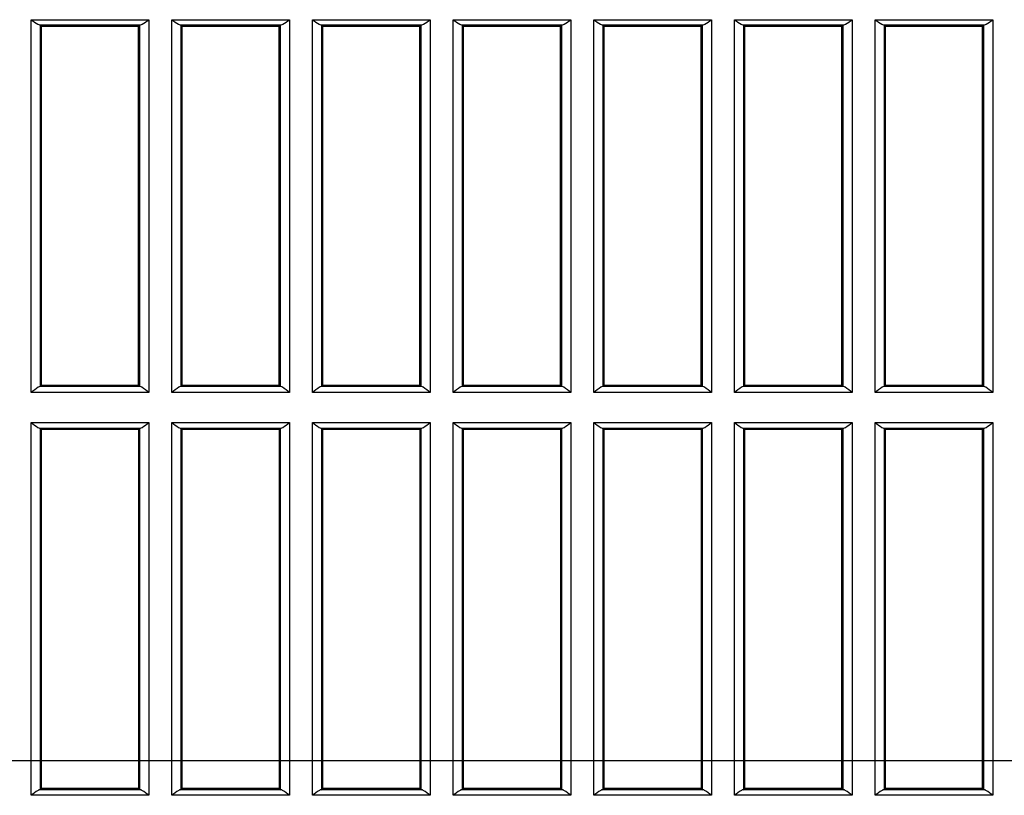
# Model space of a CAD drawing. Units: millimetres. Extents: x 284 to 3038, y 305 to 1884.
# Drawn here: x 1950 to 2003, y 854 to 895 of the extents above; entities that cross this region are included whole.
import ezdxf

# ---------------------------------------------------------------- set-up
doc = ezdxf.new("R2010")
doc.units = ezdxf.units.MM
doc.header["$LTSCALE"] = 165
doc.layers.add('00_COMPONENTS', color=7, linetype='Continuous')

msp = doc.modelspace()

# ---------------------------------------------------------------- linework, layer by layer
at = {"layer": '00_COMPONENTS', "color": 7, "linetype": 'Continuous'}
for p, q in [((1950.827, 894.941), (1957.09, 894.941)), ((1950.827, 875.067), (1950.827, 894.941)), ((1951.266, 894.665), (1956.651, 894.665)), ((1951.326, 875.388), (1951.326, 894.653)), ((1951.38, 894.599), (1951.326, 894.653)), ((1956.591, 894.653), (1956.537, 894.599)), ((1956.591, 894.653), (1956.591, 875.388)), ((1957.09, 894.941), (1957.09, 875.067)), ((1958.327, 894.941), (1964.59, 894.941)), ((1958.327, 875.067), (1958.327, 894.941)), ((1958.766, 894.665), (1964.151, 894.665)), ((1958.826, 875.388), (1958.826, 894.653)), ((1958.88, 894.599), (1958.826, 894.653)), ((1964.091, 894.653), (1964.037, 894.599)), ((1964.091, 894.653), (1964.091, 875.388)), ((1964.59, 894.941), (1964.59, 875.067)), ((1965.827, 894.941), (1972.09, 894.941)), ((1965.827, 875.067), (1965.827, 894.941)), ((1966.266, 894.665), (1971.651, 894.665)), ((1966.326, 875.388), (1966.326, 894.653)), ((1966.38, 894.599), (1966.326, 894.653)), ((1971.591, 894.653), (1971.537, 894.599)), ((1971.591, 894.653), (1971.591, 875.388)), ((1972.09, 894.941), (1972.09, 875.067)), ((1973.327, 894.941), (1979.59, 894.941)), ((1973.327, 875.067), (1973.327, 894.941)), ((1973.766, 894.665), (1979.151, 894.665)), ((1973.826, 875.388), (1973.826, 894.653)), ((1973.88, 894.599), (1973.826, 894.653)), ((1979.091, 894.653), (1979.037, 894.599)), ((1979.091, 894.653), (1979.091, 875.388)), ((1979.59, 894.941), (1979.59, 875.067)), ((1980.827, 894.941), (1987.09, 894.941)), ((1980.827, 875.067), (1980.827, 894.941)), ((1981.266, 894.665), (1986.651, 894.665)), ((1981.326, 875.388), (1981.326, 894.653)), ((1981.38, 894.599), (1981.326, 894.653)), ((1986.591, 894.653), (1986.537, 894.599)), ((1986.591, 894.653), (1986.591, 875.388)), ((1987.09, 894.941), (1987.09, 875.067)), ((1988.327, 894.941), (1994.59, 894.941)), ((1988.327, 875.067), (1988.327, 894.941)), ((1988.766, 894.665), (1994.151, 894.665)), ((1988.826, 875.388), (1988.826, 894.653)), ((1988.88, 894.599), (1988.826, 894.653)), ((1994.091, 894.653), (1994.037, 894.599)), ((1994.091, 894.653), (1994.091, 875.388)), ((1994.59, 894.941), (1994.59, 875.067)), ((1995.827, 894.941), (2002.09, 894.941)), ((1995.827, 875.067), (1995.827, 894.941)), ((1996.266, 894.665), (2001.651, 894.665)), ((1996.326, 875.388), (1996.326, 894.653)), ((1996.38, 894.599), (1996.326, 894.653)), ((2001.591, 894.653), (2001.537, 894.599)), ((2001.591, 894.653), (2001.591, 875.388)), ((2002.09, 894.941), (2002.09, 875.067)), ((1951.38, 894.599), (1956.537, 894.599)), ((1951.38, 875.442), (1951.38, 894.599)), ((1956.537, 875.442), (1956.537, 894.599)), ((1958.88, 894.599), (1964.037, 894.599)), ((1958.88, 875.442), (1958.88, 894.599)), ((1964.037, 875.442), (1964.037, 894.599)), ((1966.38, 894.599), (1971.537, 894.599)), ((1966.38, 875.442), (1966.38, 894.599)), ((1971.537, 875.442), (1971.537, 894.599)), ((1973.88, 894.599), (1979.037, 894.599)), ((1973.88, 875.442), (1973.88, 894.599)), ((1979.037, 875.442), (1979.037, 894.599)), ((1981.38, 894.599), (1986.537, 894.599)), ((1981.38, 875.442), (1981.38, 894.599)), ((1986.537, 875.442), (1986.537, 894.599)), ((1988.88, 894.599), (1994.037, 894.599)), ((1988.88, 875.442), (1988.88, 894.599)), ((1994.037, 875.442), (1994.037, 894.599)), ((1996.38, 894.599), (2001.537, 894.599)), ((1996.38, 875.442), (1996.38, 894.599)), ((2001.537, 875.442), (2001.537, 894.599)), ((1956.634, 875.379), (1951.283, 875.379)), ((1951.326, 875.388), (1951.38, 875.442)), ((1951.38, 875.442), (1956.537, 875.442)), ((1956.537, 875.442), (1956.591, 875.388)), ((1964.134, 875.379), (1958.783, 875.379)), ((1958.826, 875.388), (1958.88, 875.442)), ((1958.88, 875.442), (1964.037, 875.442)), ((1964.037, 875.442), (1964.091, 875.388)), ((1971.634, 875.379), (1966.283, 875.379)), ((1966.326, 875.388), (1966.38, 875.442)), ((1966.38, 875.442), (1971.537, 875.442)), ((1971.537, 875.442), (1971.591, 875.388)), ((1979.134, 875.379), (1973.783, 875.379)), ((1973.826, 875.388), (1973.88, 875.442)), ((1973.88, 875.442), (1979.037, 875.442)), ((1979.037, 875.442), (1979.091, 875.388)), ((1986.634, 875.379), (1981.283, 875.379)), ((1981.326, 875.388), (1981.38, 875.442)), ((1981.38, 875.442), (1986.537, 875.442)), ((1986.537, 875.442), (1986.591, 875.388)), ((1994.134, 875.379), (1988.783, 875.379)), ((1988.826, 875.388), (1988.88, 875.442)), ((1988.88, 875.442), (1994.037, 875.442)), ((1994.037, 875.442), (1994.091, 875.388)), ((2001.634, 875.379), (1996.283, 875.379)), ((1996.326, 875.388), (1996.38, 875.442)), ((1996.38, 875.442), (2001.537, 875.442)), ((2001.537, 875.442), (2001.591, 875.388)), ((1957.09, 875.067), (1950.827, 875.067)), ((1964.59, 875.067), (1958.327, 875.067)), ((1972.09, 875.067), (1965.827, 875.067)), ((1979.59, 875.067), (1973.327, 875.067)), ((1987.09, 875.067), (1980.827, 875.067)), ((1994.59, 875.067), (1988.327, 875.067)), ((2002.09, 875.067), (1995.827, 875.067)), ((1950.827, 873.452), (1957.09, 873.452)), ((1951.273, 873.163), (1956.644, 873.163)), ((1951.38, 873.099), (1951.326, 873.153)), ((1951.38, 873.099), (1956.537, 873.099)), ((1956.591, 873.153), (1956.537, 873.099)), ((1958.327, 873.452), (1964.59, 873.452)), ((1958.773, 873.163), (1964.144, 873.163)), ((1958.88, 873.099), (1958.826, 873.153)), ((1958.88, 873.099), (1964.037, 873.099)), ((1964.091, 873.153), (1964.037, 873.099)), ((1965.827, 873.452), (1972.09, 873.452)), ((1966.273, 873.163), (1971.644, 873.163)), ((1966.38, 873.099), (1966.326, 873.153)), ((1966.38, 873.099), (1971.537, 873.099)), ((1971.591, 873.153), (1971.537, 873.099)), ((1973.327, 873.452), (1979.59, 873.452)), ((1973.773, 873.163), (1979.144, 873.163)), ((1973.88, 873.099), (1973.826, 873.153)), ((1973.88, 873.099), (1979.037, 873.099)), ((1979.091, 873.153), (1979.037, 873.099)), ((1980.827, 873.452), (1987.09, 873.452)), ((1981.273, 873.163), (1986.644, 873.163)), ((1981.38, 873.099), (1981.326, 873.153)), ((1981.38, 873.099), (1986.537, 873.099)), ((1986.591, 873.153), (1986.537, 873.099)), ((1988.327, 873.452), (1994.59, 873.452)), ((1988.773, 873.163), (1994.144, 873.163)), ((1988.88, 873.099), (1988.826, 873.153)), ((1988.88, 873.099), (1994.037, 873.099)), ((1994.091, 873.153), (1994.037, 873.099)), ((1995.827, 873.452), (2002.09, 873.452)), ((1996.273, 873.163), (2001.644, 873.163)), ((1996.38, 873.099), (1996.326, 873.153)), ((1996.38, 873.099), (2001.537, 873.099)), ((2001.591, 873.153), (2001.537, 873.099))]:
    msp.add_line(p, q, dxfattribs=at)
at = {"layer": '00_COMPONENTS', "linetype": 'Continuous'}
for p, q in [((1950.827, 853.578), (1950.827, 873.452)), ((1951.326, 853.888), (1951.326, 873.153)), ((1951.38, 853.941), (1951.38, 873.099)), ((1956.537, 873.099), (1956.537, 853.941)), ((1956.591, 873.153), (1956.591, 853.888)), ((1957.09, 873.452), (1957.09, 853.578)), ((1958.327, 853.578), (1958.327, 873.452)), ((1958.826, 853.888), (1958.826, 873.153)), ((1958.88, 853.941), (1958.88, 873.099)), ((1964.037, 873.099), (1964.037, 853.941)), ((1964.091, 873.153), (1964.091, 853.888)), ((1964.59, 873.452), (1964.59, 853.578)), ((1965.827, 853.578), (1965.827, 873.452)), ((1966.326, 853.888), (1966.326, 873.153)), ((1966.38, 853.941), (1966.38, 873.099)), ((1971.537, 873.099), (1971.537, 853.941)), ((1971.591, 873.153), (1971.591, 853.888)), ((1972.09, 873.452), (1972.09, 853.578)), ((1973.327, 853.578), (1973.327, 873.452)), ((1973.826, 853.888), (1973.826, 873.153)), ((1973.88, 853.941), (1973.88, 873.099)), ((1979.037, 873.099), (1979.037, 853.941)), ((1979.091, 873.153), (1979.091, 853.888)), ((1979.59, 873.452), (1979.59, 853.578)), ((1980.827, 853.578), (1980.827, 873.452)), ((1981.326, 853.888), (1981.326, 873.153)), ((1981.38, 853.941), (1981.38, 873.099)), ((1986.537, 873.099), (1986.537, 853.941)), ((1986.591, 873.153), (1986.591, 853.888)), ((1987.09, 873.452), (1987.09, 853.578)), ((1988.327, 853.578), (1988.327, 873.452)), ((1988.826, 853.888), (1988.826, 873.153)), ((1988.88, 853.941), (1988.88, 873.099)), ((1994.037, 853.941), (1994.037, 873.099)), ((1994.091, 873.153), (1994.091, 853.888)), ((1994.59, 873.452), (1994.59, 853.578)), ((1995.827, 853.578), (1995.827, 873.452)), ((1996.326, 853.888), (1996.326, 873.153)), ((1996.38, 853.941), (1996.38, 873.099)), ((2001.537, 853.941), (2001.537, 873.099)), ((2001.591, 873.153), (2001.591, 853.888)), ((2002.09, 873.452), (2002.09, 853.578)), ((2030.018, 855.412), (1900.399, 855.412)), ((1956.639, 853.878), (1951.278, 853.878)), ((1951.326, 853.888), (1951.38, 853.941)), ((1956.537, 853.941), (1951.38, 853.941)), ((1956.537, 853.941), (1956.591, 853.888)), ((1964.139, 853.878), (1958.778, 853.878)), ((1958.826, 853.888), (1958.88, 853.941)), ((1964.037, 853.941), (1958.88, 853.941)), ((1964.037, 853.941), (1964.091, 853.888)), ((1971.639, 853.878), (1966.278, 853.878)), ((1966.326, 853.888), (1966.38, 853.941)), ((1971.537, 853.941), (1966.38, 853.941)), ((1971.537, 853.941), (1971.591, 853.888)), ((1979.139, 853.878), (1973.778, 853.878)), ((1973.826, 853.888), (1973.88, 853.941)), ((1979.037, 853.941), (1973.88, 853.941)), ((1979.037, 853.941), (1979.091, 853.888)), ((1986.639, 853.878), (1981.278, 853.878)), ((1981.326, 853.888), (1981.38, 853.941)), ((1986.537, 853.941), (1981.38, 853.941)), ((1986.537, 853.941), (1986.591, 853.888)), ((1994.139, 853.878), (1988.778, 853.878)), ((1988.826, 853.888), (1988.88, 853.941)), ((1994.037, 853.941), (1988.88, 853.941)), ((1994.037, 853.941), (1994.091, 853.888)), ((2001.639, 853.878), (1996.278, 853.878)), ((1996.326, 853.888), (1996.38, 853.941)), ((2001.537, 853.941), (1996.38, 853.941)), ((2001.537, 853.941), (2001.591, 853.888)), ((1957.09, 853.578), (1950.827, 853.578)), ((1964.59, 853.578), (1958.327, 853.578)), ((1972.09, 853.578), (1965.827, 853.578)), ((1979.59, 853.578), (1973.327, 853.578)), ((1987.09, 853.578), (1980.827, 853.578)), ((1994.59, 853.578), (1988.327, 853.578)), ((2002.09, 853.578), (1995.827, 853.578))]:
    msp.add_line(p, q, dxfattribs=at)
at = {"layer": '00_COMPONENTS', "color": 7, "linetype": 'Continuous'}
for points in [[(1951.326, 875.388), (1951.313, 875.383), (1951.283, 875.379)], [(1956.634, 875.379), (1956.612, 875.382), (1956.598, 875.385), (1956.591, 875.388)], [(1958.826, 875.388), (1958.813, 875.383), (1958.783, 875.379)], [(1964.134, 875.379), (1964.112, 875.382), (1964.098, 875.385), (1964.091, 875.388)], [(1966.326, 875.388), (1966.313, 875.383), (1966.283, 875.379)], [(1971.634, 875.379), (1971.612, 875.382), (1971.598, 875.385), (1971.591, 875.388)], [(1973.826, 875.388), (1973.813, 875.383), (1973.783, 875.379)], [(1979.134, 875.379), (1979.112, 875.382), (1979.098, 875.385), (1979.091, 875.388)], [(1981.326, 875.388), (1981.313, 875.383), (1981.283, 875.379)], [(1986.634, 875.379), (1986.612, 875.382), (1986.598, 875.385), (1986.591, 875.388)], [(1988.826, 875.388), (1988.813, 875.383), (1988.783, 875.379)], [(1994.134, 875.379), (1994.112, 875.382), (1994.098, 875.385), (1994.091, 875.388)], [(1996.326, 875.388), (1996.313, 875.383), (1996.283, 875.379)], [(2001.634, 875.379), (2001.612, 875.382), (2001.598, 875.385), (2001.591, 875.388)], [(1951.273, 873.163), (1951.3, 873.16), (1951.318, 873.156), (1951.326, 873.153)], [(1956.591, 873.153), (1956.599, 873.156), (1956.618, 873.16), (1956.644, 873.163)], [(1958.773, 873.163), (1958.8, 873.16), (1958.818, 873.156), (1958.826, 873.153)], [(1964.091, 873.153), (1964.099, 873.156), (1964.118, 873.16), (1964.144, 873.163)], [(1966.273, 873.163), (1966.3, 873.16), (1966.318, 873.156), (1966.326, 873.153)], [(1971.591, 873.153), (1971.599, 873.156), (1971.618, 873.16), (1971.644, 873.163)], [(1973.773, 873.163), (1973.8, 873.16), (1973.818, 873.156), (1973.826, 873.153)], [(1979.091, 873.153), (1979.099, 873.156), (1979.118, 873.16), (1979.144, 873.163)], [(1981.273, 873.163), (1981.3, 873.16), (1981.318, 873.156), (1981.326, 873.153)], [(1986.591, 873.153), (1986.599, 873.156), (1986.618, 873.16), (1986.644, 873.163)], [(1988.773, 873.163), (1988.8, 873.16), (1988.818, 873.156), (1988.826, 873.153)], [(1994.091, 873.153), (1994.099, 873.156), (1994.118, 873.16), (1994.144, 873.163)], [(1996.273, 873.163), (1996.3, 873.16), (1996.318, 873.156), (1996.326, 873.153)], [(2001.591, 873.153), (2001.599, 873.156), (2001.618, 873.16), (2001.644, 873.163)]]:
    msp.add_lwpolyline(points, dxfattribs=at)
at = {"layer": '00_COMPONENTS', "linetype": 'Continuous'}
for centre, start_param, end_param in [((1950.827, 853.889), 5.83714, 6.230825), ((1957.09, 853.889), 3.193953, 3.587638), ((1958.327, 853.889), 5.83714, 6.230825), ((1964.59, 853.889), 3.193953, 3.587638), ((1965.827, 853.889), 5.83714, 6.230825), ((1972.09, 853.889), 3.193953, 3.587638), ((1973.327, 853.889), 5.83714, 6.230825), ((1979.59, 853.889), 3.193953, 3.587638), ((1980.827, 853.889), 5.83714, 6.230825), ((1987.09, 853.889), 3.193953, 3.587638), ((1988.327, 853.889), 5.83714, 6.230825), ((1994.59, 853.889), 3.193953, 3.587638), ((1995.827, 853.889), 5.83714, 6.230825), ((2002.09, 853.889), 3.193953, 3.587638)]:
    msp.add_ellipse(centre, major_axis=(0.5, 0), ratio=0.052408, start_param=start_param, end_param=end_param, dxfattribs=at)
at = {"layer": '00_COMPONENTS', "color": 7, "linetype": 'Continuous'}
for points, knots in [([(1950.827, 894.941), (1950.94, 894.854), (1951.073, 894.744), (1951.235, 894.668), (1951.266, 894.665)], [0, 0, 0, 0, 0.819075, 1, 1, 1, 1]), ([(1951.266, 894.665), (1951.28, 894.663), (1951.299, 894.66), (1951.322, 894.658), (1951.326, 894.653)], [0, 0, 0, 0, 0.687637, 1, 1, 1, 1]), ([(1956.591, 894.653), (1956.595, 894.658), (1956.618, 894.66), (1956.637, 894.663), (1956.651, 894.665)], [0, 0, 0, 0, 0.312363, 1, 1, 1, 1]), ([(1956.651, 894.665), (1956.683, 894.668), (1956.844, 894.745), (1956.978, 894.854), (1957.09, 894.941)], [0, 0, 0, 0, 0.182026, 1, 1, 1, 1]), ([(1958.327, 894.941), (1958.44, 894.854), (1958.573, 894.744), (1958.735, 894.668), (1958.766, 894.665)], [0, 0, 0, 0, 0.819075, 1, 1, 1, 1]), ([(1958.766, 894.665), (1958.78, 894.663), (1958.799, 894.66), (1958.822, 894.658), (1958.826, 894.653)], [0, 0, 0, 0, 0.687637, 1, 1, 1, 1]), ([(1964.091, 894.653), (1964.095, 894.658), (1964.118, 894.66), (1964.137, 894.663), (1964.151, 894.665)], [0, 0, 0, 0, 0.312363, 1, 1, 1, 1]), ([(1964.151, 894.665), (1964.183, 894.668), (1964.344, 894.745), (1964.478, 894.854), (1964.59, 894.941)], [0, 0, 0, 0, 0.182026, 1, 1, 1, 1]), ([(1965.827, 894.941), (1965.94, 894.854), (1966.073, 894.744), (1966.235, 894.668), (1966.266, 894.665)], [0, 0, 0, 0, 0.819075, 1, 1, 1, 1]), ([(1966.266, 894.665), (1966.28, 894.663), (1966.299, 894.66), (1966.322, 894.658), (1966.326, 894.653)], [0, 0, 0, 0, 0.687637, 1, 1, 1, 1]), ([(1971.591, 894.653), (1971.595, 894.658), (1971.618, 894.66), (1971.637, 894.663), (1971.651, 894.665)], [0, 0, 0, 0, 0.312363, 1, 1, 1, 1]), ([(1971.651, 894.665), (1971.683, 894.668), (1971.844, 894.745), (1971.978, 894.854), (1972.09, 894.941)], [0, 0, 0, 0, 0.182026, 1, 1, 1, 1]), ([(1973.327, 894.941), (1973.44, 894.854), (1973.573, 894.744), (1973.735, 894.668), (1973.766, 894.665)], [0, 0, 0, 0, 0.819075, 1, 1, 1, 1]), ([(1973.766, 894.665), (1973.78, 894.663), (1973.799, 894.66), (1973.822, 894.658), (1973.826, 894.653)], [0, 0, 0, 0, 0.687637, 1, 1, 1, 1]), ([(1979.091, 894.653), (1979.095, 894.658), (1979.118, 894.66), (1979.137, 894.663), (1979.151, 894.665)], [0, 0, 0, 0, 0.312363, 1, 1, 1, 1]), ([(1979.151, 894.665), (1979.183, 894.668), (1979.344, 894.745), (1979.478, 894.854), (1979.59, 894.941)], [0, 0, 0, 0, 0.182026, 1, 1, 1, 1]), ([(1980.827, 894.941), (1980.94, 894.854), (1981.073, 894.744), (1981.235, 894.668), (1981.266, 894.665)], [0, 0, 0, 0, 0.819075, 1, 1, 1, 1]), ([(1981.266, 894.665), (1981.28, 894.663), (1981.299, 894.66), (1981.322, 894.658), (1981.326, 894.653)], [0, 0, 0, 0, 0.687637, 1, 1, 1, 1]), ([(1986.591, 894.653), (1986.595, 894.658), (1986.618, 894.66), (1986.637, 894.663), (1986.651, 894.665)], [0, 0, 0, 0, 0.312363, 1, 1, 1, 1]), ([(1986.651, 894.665), (1986.683, 894.668), (1986.844, 894.745), (1986.978, 894.854), (1987.09, 894.941)], [0, 0, 0, 0, 0.182026, 1, 1, 1, 1]), ([(1988.327, 894.941), (1988.44, 894.854), (1988.573, 894.744), (1988.735, 894.668), (1988.766, 894.665)], [0, 0, 0, 0, 0.819075, 1, 1, 1, 1]), ([(1988.766, 894.665), (1988.78, 894.663), (1988.799, 894.66), (1988.822, 894.658), (1988.826, 894.653)], [0, 0, 0, 0, 0.687637, 1, 1, 1, 1]), ([(1994.091, 894.653), (1994.095, 894.658), (1994.118, 894.66), (1994.137, 894.663), (1994.151, 894.665)], [0, 0, 0, 0, 0.312363, 1, 1, 1, 1]), ([(1994.151, 894.665), (1994.183, 894.668), (1994.344, 894.745), (1994.478, 894.854), (1994.59, 894.941)], [0, 0, 0, 0, 0.182026, 1, 1, 1, 1]), ([(1995.827, 894.941), (1995.94, 894.854), (1996.073, 894.744), (1996.235, 894.668), (1996.266, 894.665)], [0, 0, 0, 0, 0.819075, 1, 1, 1, 1]), ([(1996.266, 894.665), (1996.28, 894.663), (1996.299, 894.66), (1996.322, 894.658), (1996.326, 894.653)], [0, 0, 0, 0, 0.687637, 1, 1, 1, 1]), ([(2001.591, 894.653), (2001.595, 894.658), (2001.618, 894.66), (2001.637, 894.663), (2001.651, 894.665)], [0, 0, 0, 0, 0.312363, 1, 1, 1, 1]), ([(2001.651, 894.665), (2001.683, 894.668), (2001.844, 894.745), (2001.978, 894.854), (2002.09, 894.941)], [0, 0, 0, 0, 0.182026, 1, 1, 1, 1]), ([(1951.283, 875.379), (1951.252, 875.375), (1951.088, 875.275), (1950.948, 875.161), (1950.827, 875.067)], [0, 0, 0, 0, 0.172707, 1, 1, 1, 1]), ([(1957.09, 875.067), (1956.969, 875.161), (1956.83, 875.276), (1956.665, 875.375), (1956.634, 875.379)], [0, 0, 0, 0, 0.827598, 1, 1, 1, 1]), ([(1958.783, 875.379), (1958.752, 875.375), (1958.588, 875.275), (1958.448, 875.161), (1958.327, 875.067)], [0, 0, 0, 0, 0.172707, 1, 1, 1, 1]), ([(1964.59, 875.067), (1964.469, 875.161), (1964.33, 875.276), (1964.165, 875.375), (1964.134, 875.379)], [0, 0, 0, 0, 0.827598, 1, 1, 1, 1]), ([(1966.283, 875.379), (1966.252, 875.375), (1966.088, 875.275), (1965.948, 875.161), (1965.827, 875.067)], [0, 0, 0, 0, 0.172707, 1, 1, 1, 1]), ([(1972.09, 875.067), (1971.969, 875.161), (1971.83, 875.276), (1971.665, 875.375), (1971.634, 875.379)], [0, 0, 0, 0, 0.827598, 1, 1, 1, 1]), ([(1973.783, 875.379), (1973.752, 875.375), (1973.588, 875.275), (1973.448, 875.161), (1973.327, 875.067)], [0, 0, 0, 0, 0.172707, 1, 1, 1, 1]), ([(1979.59, 875.067), (1979.469, 875.161), (1979.33, 875.276), (1979.165, 875.375), (1979.134, 875.379)], [0, 0, 0, 0, 0.827598, 1, 1, 1, 1]), ([(1981.283, 875.379), (1981.252, 875.375), (1981.088, 875.275), (1980.948, 875.161), (1980.827, 875.067)], [0, 0, 0, 0, 0.172707, 1, 1, 1, 1]), ([(1987.09, 875.067), (1986.969, 875.161), (1986.83, 875.276), (1986.665, 875.375), (1986.634, 875.379)], [0, 0, 0, 0, 0.827598, 1, 1, 1, 1]), ([(1988.783, 875.379), (1988.752, 875.375), (1988.588, 875.275), (1988.448, 875.161), (1988.327, 875.067)], [0, 0, 0, 0, 0.172707, 1, 1, 1, 1]), ([(1994.59, 875.067), (1994.469, 875.161), (1994.33, 875.276), (1994.165, 875.375), (1994.134, 875.379)], [0, 0, 0, 0, 0.827598, 1, 1, 1, 1]), ([(1996.283, 875.379), (1996.252, 875.375), (1996.088, 875.275), (1995.948, 875.161), (1995.827, 875.067)], [0, 0, 0, 0, 0.172707, 1, 1, 1, 1]), ([(2002.09, 875.067), (2001.969, 875.161), (2001.83, 875.276), (2001.665, 875.375), (2001.634, 875.379)], [0, 0, 0, 0, 0.827598, 1, 1, 1, 1]), ([(1950.827, 873.452), (1950.943, 873.363), (1951.078, 873.25), (1951.241, 873.167), (1951.273, 873.163)], [0, 0, 0, 0, 0.822592, 1, 1, 1, 1]), ([(1956.644, 873.163), (1956.676, 873.167), (1956.839, 873.252), (1956.975, 873.363), (1957.09, 873.452)], [0, 0, 0, 0, 0.178626, 1, 1, 1, 1]), ([(1958.327, 873.452), (1958.443, 873.363), (1958.578, 873.25), (1958.741, 873.167), (1958.773, 873.163)], [0, 0, 0, 0, 0.822592, 1, 1, 1, 1]), ([(1964.144, 873.163), (1964.176, 873.167), (1964.339, 873.252), (1964.475, 873.363), (1964.59, 873.452)], [0, 0, 0, 0, 0.178626, 1, 1, 1, 1]), ([(1965.827, 873.452), (1965.943, 873.363), (1966.078, 873.25), (1966.241, 873.167), (1966.273, 873.163)], [0, 0, 0, 0, 0.822592, 1, 1, 1, 1]), ([(1971.644, 873.163), (1971.676, 873.167), (1971.839, 873.252), (1971.975, 873.363), (1972.09, 873.452)], [0, 0, 0, 0, 0.178626, 1, 1, 1, 1]), ([(1973.327, 873.452), (1973.443, 873.363), (1973.578, 873.25), (1973.741, 873.167), (1973.773, 873.163)], [0, 0, 0, 0, 0.822592, 1, 1, 1, 1]), ([(1979.144, 873.163), (1979.176, 873.167), (1979.339, 873.252), (1979.475, 873.363), (1979.59, 873.452)], [0, 0, 0, 0, 0.178626, 1, 1, 1, 1]), ([(1980.827, 873.452), (1980.943, 873.363), (1981.078, 873.25), (1981.241, 873.167), (1981.273, 873.163)], [0, 0, 0, 0, 0.822592, 1, 1, 1, 1]), ([(1986.644, 873.163), (1986.676, 873.167), (1986.839, 873.252), (1986.975, 873.363), (1987.09, 873.452)], [0, 0, 0, 0, 0.178626, 1, 1, 1, 1]), ([(1988.327, 873.452), (1988.443, 873.363), (1988.578, 873.25), (1988.741, 873.167), (1988.773, 873.163)], [0, 0, 0, 0, 0.822592, 1, 1, 1, 1]), ([(1994.144, 873.163), (1994.176, 873.167), (1994.339, 873.252), (1994.475, 873.363), (1994.59, 873.452)], [0, 0, 0, 0, 0.178626, 1, 1, 1, 1]), ([(1995.827, 873.452), (1995.943, 873.363), (1996.078, 873.25), (1996.241, 873.167), (1996.273, 873.163)], [0, 0, 0, 0, 0.822592, 1, 1, 1, 1]), ([(2001.644, 873.163), (2001.676, 873.167), (2001.839, 873.252), (2001.975, 873.363), (2002.09, 873.452)], [0, 0, 0, 0, 0.178626, 1, 1, 1, 1])]:
    msp.add_open_spline(points, degree=3, knots=knots, dxfattribs=at)
at = {"layer": '00_COMPONENTS', "linetype": 'Continuous'}
for points, knots in [([(1951.278, 853.878), (1951.246, 853.874), (1951.083, 853.783), (1950.945, 853.67), (1950.827, 853.578)], [0, 0, 0, 0, 0.175804, 1, 1, 1, 1]), ([(1957.09, 853.578), (1956.972, 853.67), (1956.835, 853.784), (1956.671, 853.874), (1956.639, 853.878)], [0, 0, 0, 0, 0.825513, 1, 1, 1, 1]), ([(1958.778, 853.878), (1958.746, 853.874), (1958.583, 853.783), (1958.445, 853.67), (1958.327, 853.578)], [0, 0, 0, 0, 0.175804, 1, 1, 1, 1]), ([(1964.59, 853.578), (1964.472, 853.67), (1964.335, 853.784), (1964.171, 853.874), (1964.139, 853.878)], [0, 0, 0, 0, 0.825513, 1, 1, 1, 1]), ([(1966.278, 853.878), (1966.246, 853.874), (1966.083, 853.783), (1965.945, 853.67), (1965.827, 853.578)], [0, 0, 0, 0, 0.175804, 1, 1, 1, 1]), ([(1972.09, 853.578), (1971.972, 853.67), (1971.835, 853.784), (1971.671, 853.874), (1971.639, 853.878)], [0, 0, 0, 0, 0.825513, 1, 1, 1, 1]), ([(1973.778, 853.878), (1973.746, 853.874), (1973.583, 853.783), (1973.445, 853.67), (1973.327, 853.578)], [0, 0, 0, 0, 0.175804, 1, 1, 1, 1]), ([(1979.59, 853.578), (1979.472, 853.67), (1979.335, 853.784), (1979.171, 853.874), (1979.139, 853.878)], [0, 0, 0, 0, 0.825513, 1, 1, 1, 1]), ([(1981.278, 853.878), (1981.246, 853.874), (1981.083, 853.783), (1980.945, 853.67), (1980.827, 853.578)], [0, 0, 0, 0, 0.175804, 1, 1, 1, 1]), ([(1987.09, 853.578), (1986.972, 853.67), (1986.835, 853.784), (1986.671, 853.874), (1986.639, 853.878)], [0, 0, 0, 0, 0.825513, 1, 1, 1, 1]), ([(1988.778, 853.878), (1988.746, 853.874), (1988.583, 853.783), (1988.445, 853.67), (1988.327, 853.578)], [0, 0, 0, 0, 0.175804, 1, 1, 1, 1]), ([(1994.59, 853.578), (1994.472, 853.67), (1994.335, 853.784), (1994.171, 853.874), (1994.139, 853.878)], [0, 0, 0, 0, 0.825513, 1, 1, 1, 1]), ([(1996.278, 853.878), (1996.246, 853.874), (1996.083, 853.783), (1995.945, 853.67), (1995.827, 853.578)], [0, 0, 0, 0, 0.175804, 1, 1, 1, 1]), ([(2002.09, 853.578), (2001.972, 853.67), (2001.835, 853.784), (2001.671, 853.874), (2001.639, 853.878)], [0, 0, 0, 0, 0.825513, 1, 1, 1, 1])]:
    msp.add_open_spline(points, degree=3, knots=knots, dxfattribs=at)

doc.saveas('drawing.dxf')
